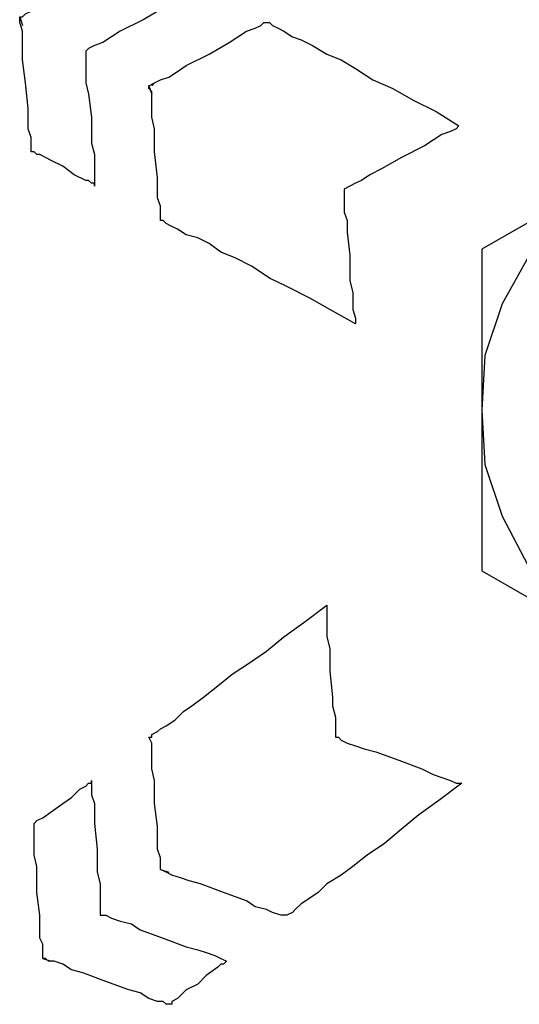
# Model space of a CAD drawing. Units: millimetres. Extents: x 0 to 1561, y 0 to 909.
# Drawn here: x 400 to 414, y 310 to 338 of the extents above; entities that cross this region are included whole.
import ezdxf

# ---------------------------------------------------------------- set-up
doc = ezdxf.new("R2010")
doc.units = ezdxf.units.MM
doc.layers.add('AV sys', color=7, linetype='Continuous', plot=False)

# ---------------------------------------------------------------- blocks, each defined once
blk = doc.blocks.new('916_b')
at = {"layer": 'AV sys', "lineweight": 25}
blk.add_lwpolyline([(421.205, 336.006), (413.438, 331.556), (413.438, 322.494), (421.205, 318.043), (428.973, 322.494), (428.973, 331.556)], close=True, dxfattribs=at)
blk.add_lwpolyline([(414.732, 331.313), (414.004, 330.018), (413.519, 328.562), (413.438, 327.025), (413.519, 325.487), (414.004, 324.031), (414.732, 322.655)], dxfattribs=at)
for points, knots in [([(400.411, 338.11), (400.411, 338.11), (400.492, 338.11), (400.492, 338.11), (400.492, 338.11), (400.573, 338.191), (400.573, 338.191), (400.573, 338.191), (400.734, 338.272), (400.734, 338.272), (400.734, 338.272), (400.977, 338.352), (400.977, 338.352), (400.977, 338.352), (401.22, 338.514), (401.22, 338.514), (401.22, 338.514), (401.463, 338.676), (401.463, 338.676), (401.463, 338.676), (402.029, 339), (402.029, 339), (402.029, 339), (402.676, 339.323), (402.676, 339.323), (402.676, 339.323), (402.919, 339.485), (402.919, 339.485), (402.919, 339.485), (403.162, 339.647), (403.162, 339.647), (403.162, 339.647), (403.405, 339.728), (403.405, 339.728), (403.405, 339.728), (403.566, 339.809), (403.566, 339.809), (403.566, 339.809), (403.647, 339.89), (403.647, 339.89), (403.647, 339.89), (403.728, 339.89), (403.728, 339.89), (403.728, 339.89), (403.809, 339.89), (403.809, 339.89), (403.809, 339.89), (403.89, 339.809), (403.89, 339.809), (403.89, 339.809), (403.971, 339.809), (403.971, 339.809), (403.971, 339.809), (404.214, 339.647), (404.214, 339.647), (404.214, 339.647), (404.618, 339.485), (404.618, 339.485), (404.618, 339.485), (404.942, 339.243), (404.942, 339.243), (404.942, 339.243), (405.185, 339.081), (405.185, 339.081), (405.185, 339.081), (405.346, 339.081), (405.346, 339.081), (405.346, 339.081), (405.427, 339), (405.427, 339), (405.427, 339), (405.508, 339), (405.508, 339), (405.508, 339), (405.508, 338.919), (405.508, 338.919), (405.508, 338.919), (405.346, 338.838), (405.346, 338.838), (405.346, 338.838), (405.185, 338.757), (405.185, 338.757), (405.185, 338.757), (405.023, 338.676), (405.023, 338.676), (405.023, 338.676), (404.78, 338.514), (404.78, 338.514), (404.78, 338.514), (404.456, 338.352), (404.456, 338.352), (404.456, 338.352), (403.89, 338.029), (403.89, 338.029), (403.89, 338.029), (403.243, 337.705), (403.243, 337.705), (403.243, 337.705), (403, 337.543), (403, 337.543), (403, 337.543), (402.757, 337.382), (402.757, 337.382), (402.757, 337.382), (402.514, 337.301), (402.514, 337.301), (402.514, 337.301), (402.353, 337.22), (402.353, 337.22), (402.353, 337.22), (402.272, 337.139), (402.272, 337.139), (402.272, 337.139), (402.272, 337.058), (402.272, 337.058), (402.272, 337.058), (402.272, 336.977), (402.272, 336.977), (402.272, 336.977), (402.272, 336.734), (402.272, 336.734), (402.272, 336.734), (402.272, 336.491), (402.272, 336.491), (402.272, 336.491), (402.272, 336.249), (402.272, 336.249), (402.272, 336.249), (402.353, 335.925), (402.353, 335.925), (402.353, 335.925), (402.434, 335.278), (402.434, 335.278), (402.434, 335.278), (402.434, 334.55), (402.434, 334.55), (402.434, 334.55), (402.514, 334.226), (402.514, 334.226), (402.514, 334.226), (402.514, 333.983), (402.514, 333.983), (402.514, 333.983), (402.514, 333.74), (402.514, 333.74), (402.514, 333.74), (402.514, 333.498), (402.514, 333.498), (402.514, 333.498), (402.514, 333.417), (402.514, 333.417), (402.514, 333.417), (402.514, 333.336), (402.514, 333.336), (402.514, 333.336), (402.514, 333.417), (402.514, 333.417), (402.514, 333.417), (402.434, 333.417), (402.434, 333.417), (402.434, 333.417), (402.353, 333.498), (402.353, 333.498), (402.353, 333.498), (402.272, 333.498), (402.272, 333.498), (402.272, 333.498), (401.948, 333.66), (401.948, 333.66), (401.948, 333.66), (401.624, 333.902), (401.624, 333.902), (401.624, 333.902), (401.301, 334.064), (401.301, 334.064), (401.301, 334.064), (400.977, 334.226), (400.977, 334.226), (400.977, 334.226), (400.896, 334.226), (400.896, 334.226), (400.896, 334.226), (400.815, 334.307), (400.815, 334.307), (400.815, 334.307), (400.734, 334.307), (400.734, 334.307), (400.734, 334.307), (400.734, 334.388), (400.734, 334.388), (400.734, 334.388), (400.734, 334.469), (400.734, 334.469), (400.734, 334.469), (400.734, 334.711), (400.734, 334.711), (400.734, 334.711), (400.653, 334.954), (400.653, 334.954), (400.653, 334.954), (400.653, 335.197), (400.653, 335.197), (400.653, 335.197), (400.653, 335.521), (400.653, 335.521), (400.653, 335.521), (400.573, 336.249), (400.573, 336.249), (400.573, 336.249), (400.492, 336.896), (400.492, 336.896), (400.492, 336.896), (400.492, 337.22), (400.492, 337.22), (400.492, 337.22), (400.492, 337.543), (400.492, 337.543), (400.492, 337.543), (400.492, 337.705), (400.492, 337.705), (400.492, 337.705), (400.411, 337.948), (400.411, 337.948), (400.411, 337.948), (400.411, 338.029), (400.411, 338.029), (400.411, 338.029), (400.411, 338.11), (400.411, 338.11), (400.411, 338.11), (400.492, 337.867), (400.492, 337.867)], [0, 0, 0, 0, 1, 1, 1, 2, 2, 2, 3, 3, 3, 4, 4, 4, 5, 5, 5, 6, 6, 6, 7, 7, 7, 8, 8, 8, 9, 9, 9, 10, 10, 10, 11, 11, 11, 12, 12, 12, 13, 13, 13, 14, 14, 14, 15, 15, 15, 16, 16, 16, 17, 17, 17, 18, 18, 18, 19, 19, 19, 20, 20, 20, 21, 21, 21, 22, 22, 22, 23, 23, 23, 24, 24, 24, 25, 25, 25, 26, 26, 26, 27, 27, 27, 28, 28, 28, 29, 29, 29, 30, 30, 30, 31, 31, 31, 32, 32, 32, 33, 33, 33, 34, 34, 34, 35, 35, 35, 36, 36, 36, 37, 37, 37, 38, 38, 38, 39, 39, 39, 40, 40, 40, 41, 41, 41, 42, 42, 42, 43, 43, 43, 44, 44, 44, 45, 45, 45, 46, 46, 46, 47, 47, 47, 48, 48, 48, 49, 49, 49, 50, 50, 50, 51, 51, 51, 52, 52, 52, 53, 53, 53, 54, 54, 54, 55, 55, 55, 56, 56, 56, 57, 57, 57, 58, 58, 58, 59, 59, 59, 60, 60, 60, 61, 61, 61, 62, 62, 62, 63, 63, 63, 64, 64, 64, 65, 65, 65, 66, 66, 66, 67, 67, 67, 68, 68, 68, 69, 69, 69, 70, 70, 70, 71, 71, 71, 72, 72, 72, 73, 73, 73, 74, 74, 74, 75, 75, 75, 76, 76, 76, 77, 77, 77, 77]), ([(404.133, 336.168), (404.133, 336.168), (404.214, 336.249), (404.214, 336.249), (404.214, 336.249), (404.375, 336.33), (404.375, 336.33), (404.375, 336.33), (404.618, 336.411), (404.618, 336.411), (404.618, 336.411), (404.861, 336.572), (404.861, 336.572), (404.861, 336.572), (405.104, 336.734), (405.104, 336.734), (405.104, 336.734), (405.751, 337.058), (405.751, 337.058), (405.751, 337.058), (406.317, 337.382), (406.317, 337.382), (406.317, 337.382), (406.56, 337.543), (406.56, 337.543), (406.56, 337.543), (406.803, 337.705), (406.803, 337.705), (406.803, 337.705), (407.046, 337.786), (407.046, 337.786), (407.046, 337.786), (407.207, 337.867), (407.207, 337.867), (407.207, 337.867), (407.288, 337.948), (407.288, 337.948), (407.288, 337.948), (407.369, 337.948), (407.369, 337.948), (407.369, 337.948), (407.45, 337.948), (407.45, 337.948), (407.45, 337.948), (407.531, 337.867), (407.531, 337.867), (407.531, 337.867), (407.693, 337.786), (407.693, 337.786), (407.693, 337.786), (407.855, 337.705), (407.855, 337.705), (407.855, 337.705), (408.097, 337.543), (408.097, 337.543), (408.097, 337.543), (408.34, 337.462), (408.34, 337.462), (408.34, 337.462), (408.664, 337.301), (408.664, 337.301), (408.664, 337.301), (409.068, 337.058), (409.068, 337.058), (409.068, 337.058), (409.473, 336.896), (409.473, 336.896), (409.473, 336.896), (409.878, 336.653), (409.878, 336.653), (409.878, 336.653), (410.363, 336.33), (410.363, 336.33), (410.363, 336.33), (410.929, 336.087), (410.929, 336.087), (410.929, 336.087), (411.496, 335.763), (411.496, 335.763), (411.496, 335.763), (412.143, 335.44), (412.143, 335.44), (412.143, 335.44), (412.79, 335.035), (412.79, 335.035)], [0, 0, 0, 0, 1, 1, 1, 2, 2, 2, 3, 3, 3, 4, 4, 4, 5, 5, 5, 6, 6, 6, 7, 7, 7, 8, 8, 8, 9, 9, 9, 10, 10, 10, 11, 11, 11, 12, 12, 12, 13, 13, 13, 14, 14, 14, 15, 15, 15, 16, 16, 16, 17, 17, 17, 18, 18, 18, 19, 19, 19, 20, 20, 20, 21, 21, 21, 22, 22, 22, 23, 23, 23, 24, 24, 24, 25, 25, 25, 26, 26, 26, 27, 27, 27, 28, 28, 28, 28]), ([(409.878, 329.452), (409.878, 329.452), (409.149, 329.857), (409.149, 329.857), (409.149, 329.857), (408.583, 330.18), (408.583, 330.18), (408.583, 330.18), (407.936, 330.504), (407.936, 330.504), (407.936, 330.504), (407.45, 330.747), (407.45, 330.747), (407.45, 330.747), (406.965, 331.07), (406.965, 331.07), (406.965, 331.07), (406.479, 331.313), (406.479, 331.313), (406.479, 331.313), (406.075, 331.475), (406.075, 331.475), (406.075, 331.475), (405.751, 331.718), (405.751, 331.718), (405.751, 331.718), (405.427, 331.879), (405.427, 331.879), (405.427, 331.879), (405.104, 331.96), (405.104, 331.96), (405.104, 331.96), (404.861, 332.122), (404.861, 332.122), (404.861, 332.122), (404.699, 332.203), (404.699, 332.203), (404.699, 332.203), (404.537, 332.284), (404.537, 332.284), (404.537, 332.284), (404.456, 332.365), (404.456, 332.365), (404.456, 332.365), (404.375, 332.365), (404.375, 332.365), (404.375, 332.365), (404.375, 332.446), (404.375, 332.446), (404.375, 332.446), (404.375, 332.527), (404.375, 332.527), (404.375, 332.527), (404.375, 332.769), (404.375, 332.769), (404.375, 332.769), (404.295, 333.012), (404.295, 333.012), (404.295, 333.012), (404.295, 333.255), (404.295, 333.255), (404.295, 333.255), (404.295, 333.579), (404.295, 333.579), (404.295, 333.579), (404.214, 334.307), (404.214, 334.307), (404.214, 334.307), (404.214, 334.954), (404.214, 334.954), (404.214, 334.954), (404.133, 335.278), (404.133, 335.278), (404.133, 335.278), (404.133, 335.521), (404.133, 335.521), (404.133, 335.521), (404.133, 335.763), (404.133, 335.763), (404.133, 335.763), (404.133, 336.006), (404.133, 336.006), (404.133, 336.006), (404.052, 336.087), (404.052, 336.087), (404.052, 336.087), (404.052, 336.168), (404.052, 336.168), (404.052, 336.168), (404.133, 335.925), (404.133, 335.925)], [0, 0, 0, 0, 1, 1, 1, 2, 2, 2, 3, 3, 3, 4, 4, 4, 5, 5, 5, 6, 6, 6, 7, 7, 7, 8, 8, 8, 9, 9, 9, 10, 10, 10, 11, 11, 11, 12, 12, 12, 13, 13, 13, 14, 14, 14, 15, 15, 15, 16, 16, 16, 17, 17, 17, 18, 18, 18, 19, 19, 19, 20, 20, 20, 21, 21, 21, 22, 22, 22, 23, 23, 23, 24, 24, 24, 25, 25, 25, 26, 26, 26, 27, 27, 27, 28, 28, 28, 29, 29, 29, 30, 30, 30, 30]), ([(412.79, 335.035), (412.79, 335.035), (412.71, 334.954), (412.71, 334.954), (412.71, 334.954), (412.548, 334.873), (412.548, 334.873), (412.548, 334.873), (412.305, 334.792), (412.305, 334.792), (412.305, 334.792), (412.062, 334.63), (412.062, 334.63), (412.062, 334.63), (411.819, 334.469), (411.819, 334.469), (411.819, 334.469), (411.172, 334.145), (411.172, 334.145), (411.172, 334.145), (410.606, 333.821), (410.606, 333.821), (410.606, 333.821), (410.282, 333.66), (410.282, 333.66), (410.282, 333.66), (410.039, 333.498), (410.039, 333.498), (410.039, 333.498), (409.878, 333.417), (409.878, 333.417), (409.878, 333.417), (409.716, 333.336), (409.716, 333.336), (409.716, 333.336), (409.554, 333.255), (409.554, 333.255), (409.554, 333.255), (409.554, 333.174), (409.554, 333.174), (409.554, 333.174), (409.554, 333.093), (409.554, 333.093), (409.554, 333.093), (409.554, 332.85), (409.554, 332.85), (409.554, 332.85), (409.554, 332.608), (409.554, 332.608), (409.554, 332.608), (409.635, 332.365), (409.635, 332.365), (409.635, 332.365), (409.635, 332.041), (409.635, 332.041), (409.635, 332.041), (409.716, 331.394), (409.716, 331.394), (409.716, 331.394), (409.716, 330.666), (409.716, 330.666), (409.716, 330.666), (409.797, 330.342), (409.797, 330.342), (409.797, 330.342), (409.797, 330.099), (409.797, 330.099), (409.797, 330.099), (409.797, 329.857), (409.797, 329.857), (409.797, 329.857), (409.878, 329.614), (409.878, 329.614), (409.878, 329.614), (409.878, 329.533), (409.878, 329.533), (409.878, 329.533), (409.878, 329.452), (409.878, 329.452)], [0, 0, 0, 0, 1, 1, 1, 2, 2, 2, 3, 3, 3, 4, 4, 4, 5, 5, 5, 6, 6, 6, 7, 7, 7, 8, 8, 8, 9, 9, 9, 10, 10, 10, 11, 11, 11, 12, 12, 12, 13, 13, 13, 14, 14, 14, 15, 15, 15, 16, 16, 16, 17, 17, 17, 18, 18, 18, 19, 19, 19, 20, 20, 20, 21, 21, 21, 22, 22, 22, 23, 23, 23, 24, 24, 24, 25, 25, 25, 26, 26, 26, 26]), ([(404.375, 314.079), (404.375, 314.079), (404.375, 314.159), (404.375, 314.159), (404.375, 314.159), (404.375, 314.24), (404.375, 314.24), (404.375, 314.24), (404.375, 314.402), (404.375, 314.402), (404.375, 314.402), (404.295, 314.645), (404.295, 314.645), (404.295, 314.645), (404.295, 314.969), (404.295, 314.969), (404.295, 314.969), (404.295, 315.292), (404.295, 315.292), (404.295, 315.292), (404.214, 315.94), (404.214, 315.94), (404.214, 315.94), (404.214, 316.587), (404.214, 316.587), (404.214, 316.587), (404.133, 316.911), (404.133, 316.911), (404.133, 316.911), (404.133, 317.234), (404.133, 317.234), (404.133, 317.234), (404.133, 317.477), (404.133, 317.477), (404.133, 317.477), (404.133, 317.639), (404.133, 317.639), (404.133, 317.639), (404.052, 317.801), (404.052, 317.801), (404.052, 317.801), (404.133, 317.801), (404.133, 317.801), (404.133, 317.801), (404.133, 317.881), (404.133, 317.881), (404.133, 317.881), (404.295, 317.962), (404.295, 317.962), (404.295, 317.962), (404.375, 318.043), (404.375, 318.043), (404.375, 318.043), (404.537, 318.124), (404.537, 318.124), (404.537, 318.124), (404.78, 318.286), (404.78, 318.286), (404.78, 318.286), (405.023, 318.529), (405.023, 318.529), (405.023, 318.529), (405.266, 318.691), (405.266, 318.691), (405.266, 318.691), (405.589, 318.933), (405.589, 318.933), (405.589, 318.933), (405.994, 319.257), (405.994, 319.257), (405.994, 319.257), (406.398, 319.581), (406.398, 319.581), (406.398, 319.581), (406.884, 319.904), (406.884, 319.904), (406.884, 319.904), (407.369, 320.228), (407.369, 320.228), (407.369, 320.228), (407.855, 320.633), (407.855, 320.633), (407.855, 320.633), (408.421, 321.037), (408.421, 321.037), (408.421, 321.037), (409.068, 321.523), (409.068, 321.523)], [0, 0, 0, 0, 1, 1, 1, 2, 2, 2, 3, 3, 3, 4, 4, 4, 5, 5, 5, 6, 6, 6, 7, 7, 7, 8, 8, 8, 9, 9, 9, 10, 10, 10, 11, 11, 11, 12, 12, 12, 13, 13, 13, 14, 14, 14, 15, 15, 15, 16, 16, 16, 17, 17, 17, 18, 18, 18, 19, 19, 19, 20, 20, 20, 21, 21, 21, 22, 22, 22, 23, 23, 23, 24, 24, 24, 25, 25, 25, 26, 26, 26, 27, 27, 27, 28, 28, 28, 29, 29, 29, 29]), ([(409.068, 321.523), (409.068, 321.523), (409.068, 321.361), (409.068, 321.361), (409.068, 321.361), (409.068, 321.199), (409.068, 321.199), (409.068, 321.199), (409.068, 320.956), (409.068, 320.956), (409.068, 320.956), (409.068, 320.633), (409.068, 320.633), (409.068, 320.633), (409.149, 320.309), (409.149, 320.309), (409.149, 320.309), (409.149, 319.662), (409.149, 319.662), (409.149, 319.662), (409.23, 318.933), (409.23, 318.933), (409.23, 318.933), (409.23, 318.691), (409.23, 318.691), (409.23, 318.691), (409.311, 318.367), (409.311, 318.367), (409.311, 318.367), (409.311, 318.124), (409.311, 318.124), (409.311, 318.124), (409.311, 317.962), (409.311, 317.962), (409.311, 317.962), (409.311, 317.801), (409.311, 317.801), (409.311, 317.801), (409.392, 317.801), (409.392, 317.801), (409.392, 317.801), (409.473, 317.72), (409.473, 317.72), (409.473, 317.72), (409.635, 317.639), (409.635, 317.639), (409.635, 317.639), (409.878, 317.558), (409.878, 317.558), (409.878, 317.558), (410.12, 317.477), (410.12, 317.477), (410.12, 317.477), (410.444, 317.396), (410.444, 317.396), (410.444, 317.396), (411.091, 317.153), (411.091, 317.153), (411.091, 317.153), (411.739, 316.911), (411.739, 316.911), (411.739, 316.911), (412.062, 316.749), (412.062, 316.749), (412.062, 316.749), (412.305, 316.668), (412.305, 316.668), (412.305, 316.668), (412.548, 316.587), (412.548, 316.587), (412.548, 316.587), (412.71, 316.506), (412.71, 316.506), (412.71, 316.506), (412.79, 316.506), (412.79, 316.506), (412.79, 316.506), (412.871, 316.506), (412.871, 316.506)], [0, 0, 0, 0, 1, 1, 1, 2, 2, 2, 3, 3, 3, 4, 4, 4, 5, 5, 5, 6, 6, 6, 7, 7, 7, 8, 8, 8, 9, 9, 9, 10, 10, 10, 11, 11, 11, 12, 12, 12, 13, 13, 13, 14, 14, 14, 15, 15, 15, 16, 16, 16, 17, 17, 17, 18, 18, 18, 19, 19, 19, 20, 20, 20, 21, 21, 21, 22, 22, 22, 23, 23, 23, 24, 24, 24, 25, 25, 25, 26, 26, 26, 26]), ([(401.058, 311.57), (401.058, 311.57), (401.058, 311.651), (401.058, 311.651), (401.058, 311.651), (401.058, 311.732), (401.058, 311.732), (401.058, 311.732), (401.058, 311.975), (401.058, 311.975), (401.058, 311.975), (400.977, 312.137), (400.977, 312.137), (400.977, 312.137), (400.977, 312.46), (400.977, 312.46), (400.977, 312.46), (400.977, 312.784), (400.977, 312.784), (400.977, 312.784), (400.896, 313.431), (400.896, 313.431), (400.896, 313.431), (400.896, 314.159), (400.896, 314.159), (400.896, 314.159), (400.815, 314.483), (400.815, 314.483), (400.815, 314.483), (400.815, 314.726), (400.815, 314.726), (400.815, 314.726), (400.815, 314.969), (400.815, 314.969), (400.815, 314.969), (400.815, 315.13), (400.815, 315.13), (400.815, 315.13), (400.815, 315.292), (400.815, 315.292), (400.815, 315.292), (400.815, 315.373), (400.815, 315.373), (400.815, 315.373), (400.896, 315.454), (400.896, 315.454), (400.896, 315.454), (401.058, 315.535), (401.058, 315.535), (401.058, 315.535), (401.301, 315.697), (401.301, 315.697), (401.301, 315.697), (401.624, 315.94), (401.624, 315.94), (401.624, 315.94), (401.867, 316.101), (401.867, 316.101), (401.867, 316.101), (402.11, 316.344), (402.11, 316.344), (402.11, 316.344), (402.272, 316.425), (402.272, 316.425), (402.272, 316.425), (402.353, 316.506), (402.353, 316.506), (402.353, 316.506), (402.434, 316.506), (402.434, 316.506), (402.434, 316.506), (402.434, 316.587), (402.434, 316.587), (402.434, 316.587), (402.434, 316.506), (402.434, 316.506), (402.434, 316.506), (402.434, 316.425), (402.434, 316.425), (402.434, 316.425), (402.434, 316.182), (402.434, 316.182), (402.434, 316.182), (402.514, 315.94), (402.514, 315.94), (402.514, 315.94), (402.514, 315.697), (402.514, 315.697), (402.514, 315.697), (402.514, 315.373), (402.514, 315.373), (402.514, 315.373), (402.595, 314.645), (402.595, 314.645), (402.595, 314.645), (402.595, 313.998), (402.595, 313.998), (402.595, 313.998), (402.676, 313.674), (402.676, 313.674), (402.676, 313.674), (402.676, 313.431), (402.676, 313.431), (402.676, 313.431), (402.676, 313.188), (402.676, 313.188), (402.676, 313.188), (402.676, 312.946), (402.676, 312.946), (402.676, 312.946), (402.676, 312.865), (402.676, 312.865), (402.676, 312.865), (402.676, 312.784), (402.676, 312.784), (402.676, 312.784), (402.757, 312.784), (402.757, 312.784), (402.757, 312.784), (402.838, 312.784), (402.838, 312.784), (402.838, 312.784), (403, 312.703), (403, 312.703), (403, 312.703), (403.243, 312.622), (403.243, 312.622), (403.243, 312.622), (403.566, 312.541), (403.566, 312.541), (403.566, 312.541), (403.809, 312.379), (403.809, 312.379), (403.809, 312.379), (404.456, 312.137), (404.456, 312.137), (404.456, 312.137), (405.104, 311.894), (405.104, 311.894), (405.104, 311.894), (405.427, 311.813), (405.427, 311.813), (405.427, 311.813), (405.67, 311.732), (405.67, 311.732), (405.67, 311.732), (405.913, 311.651), (405.913, 311.651), (405.913, 311.651), (406.075, 311.57), (406.075, 311.57), (406.075, 311.57), (406.236, 311.489), (406.236, 311.489), (406.236, 311.489), (406.156, 311.408), (406.156, 311.408), (406.156, 311.408), (406.075, 311.408), (406.075, 311.408), (406.075, 311.408), (405.994, 311.327), (405.994, 311.327), (405.994, 311.327), (405.67, 311.085), (405.67, 311.085), (405.67, 311.085), (405.427, 310.842), (405.427, 310.842), (405.427, 310.842), (405.104, 310.68), (405.104, 310.68), (405.104, 310.68), (404.861, 310.437), (404.861, 310.437), (404.861, 310.437), (404.699, 310.357), (404.699, 310.357), (404.699, 310.357), (404.699, 310.276), (404.699, 310.276), (404.699, 310.276), (404.618, 310.276), (404.618, 310.276), (404.618, 310.276), (404.537, 310.276), (404.537, 310.276), (404.537, 310.276), (404.456, 310.357), (404.456, 310.357), (404.456, 310.357), (404.295, 310.357), (404.295, 310.357), (404.295, 310.357), (404.052, 310.437), (404.052, 310.437), (404.052, 310.437), (403.809, 310.599), (403.809, 310.599), (403.809, 310.599), (403.485, 310.68), (403.485, 310.68), (403.485, 310.68), (402.838, 310.923), (402.838, 310.923), (402.838, 310.923), (402.191, 311.166), (402.191, 311.166), (402.191, 311.166), (401.867, 311.247), (401.867, 311.247), (401.867, 311.247), (401.624, 311.408), (401.624, 311.408), (401.624, 311.408), (401.382, 311.489), (401.382, 311.489), (401.382, 311.489), (401.22, 311.489), (401.22, 311.489), (401.22, 311.489), (401.139, 311.57), (401.139, 311.57), (401.139, 311.57), (401.058, 311.57), (401.058, 311.57), (401.058, 311.57), (401.301, 311.489), (401.301, 311.489)], [0, 0, 0, 0, 1, 1, 1, 2, 2, 2, 3, 3, 3, 4, 4, 4, 5, 5, 5, 6, 6, 6, 7, 7, 7, 8, 8, 8, 9, 9, 9, 10, 10, 10, 11, 11, 11, 12, 12, 12, 13, 13, 13, 14, 14, 14, 15, 15, 15, 16, 16, 16, 17, 17, 17, 18, 18, 18, 19, 19, 19, 20, 20, 20, 21, 21, 21, 22, 22, 22, 23, 23, 23, 24, 24, 24, 25, 25, 25, 26, 26, 26, 27, 27, 27, 28, 28, 28, 29, 29, 29, 30, 30, 30, 31, 31, 31, 32, 32, 32, 33, 33, 33, 34, 34, 34, 35, 35, 35, 36, 36, 36, 37, 37, 37, 38, 38, 38, 39, 39, 39, 40, 40, 40, 41, 41, 41, 42, 42, 42, 43, 43, 43, 44, 44, 44, 45, 45, 45, 46, 46, 46, 47, 47, 47, 48, 48, 48, 49, 49, 49, 50, 50, 50, 51, 51, 51, 52, 52, 52, 53, 53, 53, 54, 54, 54, 55, 55, 55, 56, 56, 56, 57, 57, 57, 58, 58, 58, 59, 59, 59, 60, 60, 60, 61, 61, 61, 62, 62, 62, 63, 63, 63, 64, 64, 64, 65, 65, 65, 66, 66, 66, 67, 67, 67, 68, 68, 68, 69, 69, 69, 70, 70, 70, 71, 71, 71, 72, 72, 72, 73, 73, 73, 74, 74, 74, 75, 75, 75, 76, 76, 76, 76]), ([(412.871, 316.506), (412.871, 316.506), (412.224, 316.02), (412.224, 316.02), (412.224, 316.02), (411.658, 315.616), (411.658, 315.616), (411.658, 315.616), (411.172, 315.211), (411.172, 315.211), (411.172, 315.211), (410.687, 314.807), (410.687, 314.807), (410.687, 314.807), (410.201, 314.483), (410.201, 314.483), (410.201, 314.483), (409.797, 314.159), (409.797, 314.159), (409.797, 314.159), (409.473, 313.917), (409.473, 313.917), (409.473, 313.917), (409.068, 313.674), (409.068, 313.674), (409.068, 313.674), (408.826, 313.431), (408.826, 313.431), (408.826, 313.431), (408.583, 313.269), (408.583, 313.269), (408.583, 313.269), (408.34, 313.108), (408.34, 313.108), (408.34, 313.108), (408.178, 312.946), (408.178, 312.946), (408.178, 312.946), (408.097, 312.865), (408.097, 312.865), (408.097, 312.865), (407.936, 312.784), (407.936, 312.784), (407.936, 312.784), (407.855, 312.784), (407.855, 312.784), (407.855, 312.784), (407.774, 312.784), (407.774, 312.784), (407.774, 312.784), (407.531, 312.865), (407.531, 312.865), (407.531, 312.865), (407.369, 312.946), (407.369, 312.946), (407.369, 312.946), (407.046, 313.027), (407.046, 313.027), (407.046, 313.027), (406.803, 313.188), (406.803, 313.188), (406.803, 313.188), (406.156, 313.431), (406.156, 313.431), (406.156, 313.431), (405.508, 313.674), (405.508, 313.674), (405.508, 313.674), (405.185, 313.755), (405.185, 313.755), (405.185, 313.755), (404.942, 313.836), (404.942, 313.836), (404.942, 313.836), (404.699, 313.917), (404.699, 313.917), (404.699, 313.917), (404.537, 313.998), (404.537, 313.998), (404.537, 313.998), (404.375, 314.079), (404.375, 314.079), (404.375, 314.079), (404.618, 313.998), (404.618, 313.998)], [0, 0, 0, 0, 1, 1, 1, 2, 2, 2, 3, 3, 3, 4, 4, 4, 5, 5, 5, 6, 6, 6, 7, 7, 7, 8, 8, 8, 9, 9, 9, 10, 10, 10, 11, 11, 11, 12, 12, 12, 13, 13, 13, 14, 14, 14, 15, 15, 15, 16, 16, 16, 17, 17, 17, 18, 18, 18, 19, 19, 19, 20, 20, 20, 21, 21, 21, 22, 22, 22, 23, 23, 23, 24, 24, 24, 25, 25, 25, 26, 26, 26, 27, 27, 27, 28, 28, 28, 28])]:
    blk.add_open_spline(points, degree=3, knots=knots, dxfattribs=at)
for points in [[(404.052, 336.168), (404.052, 336.168), (404.214, 336.249), (404.214, 336.249)], [(404.375, 314.079), (404.375, 314.079), (404.375, 314.24), (404.375, 314.24)], [(401.058, 311.57), (401.058, 311.57), (401.058, 311.732), (401.058, 311.732)]]:
    blk.add_open_spline(points, degree=3, dxfattribs=at)

msp = doc.modelspace()

# ---------------------------------------------------------------- block references
at = {"layer": 'AV sys'}
msp.add_blockref('916_b', (0, 0), dxfattribs=at)

doc.saveas('drawing.dxf')
